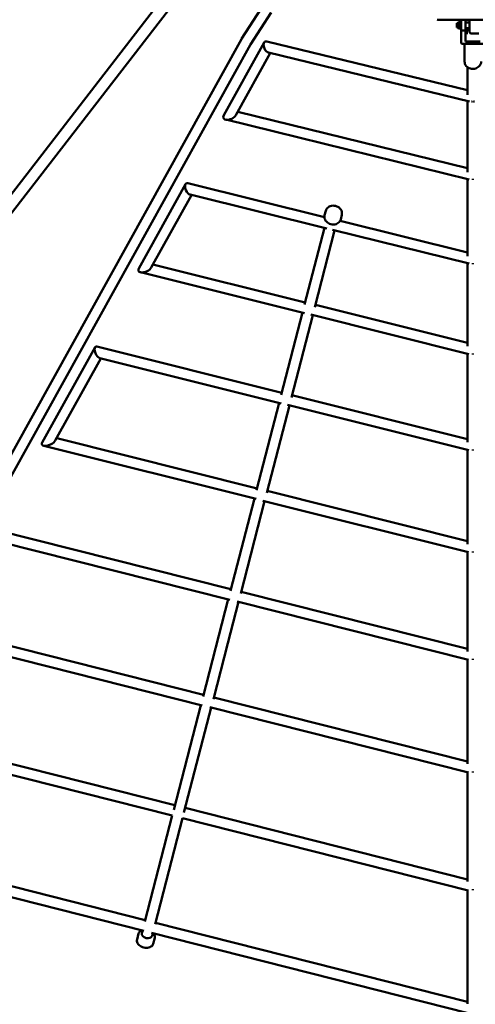
# Model space of a CAD drawing. Units: millimetres. Extents: x 236245 to 285967, y 30314 to 45326.
# Drawn here: x 273824 to 274647, y 34209 to 35988 of the extents above; entities that cross this region are included whole.
import ezdxf

# ---------------------------------------------------------------- set-up
doc = ezdxf.new("R2010")
doc.units = ezdxf.units.MM
doc.layers.add('МАФ', color=7, linetype='Continuous', lineweight=50)

msp = doc.modelspace()

# ---------------------------------------------------------------- linework, layer by layer
at = {"layer": 'МАФ'}
for p, q in [((274416, 36458.5), (271742.5, 32999.8)), ((274432.5, 36445.5), (271759.1, 32987)), ((274224.8, 35953.2), (274260.1, 36008.2)), ((274240.9, 35943), (274278.2, 36001.3)), ((274579.9, 35987.8), (274713, 35988.1)), ((274621.3, 35945.6), (274621.3, 35987.9)), ((274629.3, 35987.9), (274629.3, 35948.5)), ((274636.3, 35987.9), (274636.3, 35965.8)), ((274613.3, 35973.8), (274613.3, 35981.8)), ((274613.3, 35981.8), (274614.9, 35981.8)), ((274613.3, 35973.8), (274614.9, 35973.8)), ((274614.9, 35973.6), (274614.9, 35982)), ((274616.1, 35983.2), (274616.7, 35983.2)), ((274616.1, 35972.5), (274616.7, 35972.5)), ((274616.7, 35983.3), (274616.7, 35983.3)), ((274616.7, 35972.3), (274616.7, 35972.3)), ((274617.2, 35983.5), (274621.3, 35983.5)), ((274617.2, 35978.3), (274621.3, 35978.3)), ((274617.2, 35972.6), (274621.3, 35972.6)), ((274617.2, 35972.1), (274621.3, 35972.1)), ((274629.3, 35982.8), (274636.3, 35982.8)), ((274629.3, 35972.8), (274636.3, 35972.8)), ((273260.2, 34213.9), (274224.6, 35952.8)), ((274621.3, 35968.3), (274629.3, 35968.3)), ((274631.3, 35961.6), (274631.3, 35965)), ((274653.3, 35962.8), (274639.3, 35962.8)), ((273276.8, 34204.7), (274241, 35943.2)), ((274192.6, 35815.5), (274265.4, 35946.8)), ((274632.8, 35860.7), (274270.1, 35948.8)), ((274661.3, 35944.5), (274623.3, 35944.5)), ((274627.3, 35912.5), (274627.3, 35944.5)), ((274629.3, 35948.5), (274655.3, 35948.5)), ((274214.2, 35815.3), (274276.5, 35927.7)), ((274273.4, 35928.5), (274636.1, 35840.3)), ((274632.8, 35902.2), (274632.8, 35852.2)), ((274632.8, 35841.1), (274632.8, 35712.8)), ((274642.3, 35840.4), (274642.3, 35839.2)), ((274217.7, 35821.7), (274632.8, 35719.8)), ((274635.8, 35699.5), (274196.1, 35807.4)), ((274039, 35538.6), (274123.4, 35690.8)), ((274127.4, 35692.5), (274374.2, 35631.5)), ((274632.8, 35700.2), (274632.8, 35561)), ((274642.3, 35698.4), (274642.3, 35700.3)), ((274061.6, 35540.1), (274134.3, 35671.2)), ((274378.4, 35610.8), (274131.7, 35671.9)), ((274376.6, 35642.8), (274374.5, 35634.7)), ((274405.7, 35635.3), (274403.6, 35627.2)), ((274402.5, 35624.5), (274632.8, 35567.5)), ((274338.4, 35473.2), (274374.3, 35611.9)), ((274392.7, 35607.3), (274356.8, 35468.5)), ((274635.5, 35547.3), (274388.7, 35608.3)), ((274064.6, 35545.6), (274339.5, 35477.2)), ((274632.8, 35547.9), (274632.8, 35398.1)), ((274642.3, 35548.2), (274642.3, 35546.3)), ((274338.5, 35457.8), (274042.1, 35531.6)), ((274357.9, 35472.6), (274632.8, 35404.2)), ((274296.3, 35310.4), (274334.7, 35458.8)), ((274314.7, 35305.7), (274353.1, 35454.2)), ((274635.2, 35384), (274349.5, 35455.1)), ((273864.8, 35224.3), (273960.1, 35396.2)), ((273963.3, 35397.6), (274297.3, 35314.1)), ((274632.8, 35384.6), (274632.8, 35224.6)), ((274642.3, 35383.2), (274642.3, 35385.2)), ((273888.3, 35227.5), (273970.7, 35376.1)), ((274295.9, 35294.8), (273968.5, 35376.7)), ((274251.7, 35137.9), (274292.5, 35295.7)), ((274315.7, 35309.5), (274632.8, 35230.2)), ((274270.1, 35133.2), (274310.9, 35291.1)), ((274635, 35210), (274307.6, 35291.9)), ((273890.8, 35232.1), (274252.6, 35141.3)), ((274250.9, 35122.1), (273867.3, 35218.4)), ((274632.8, 35210.6), (274632.8, 35040.7)), ((274642.3, 35211.4), (274642.3, 35209.4)), ((274271, 35136.6), (274632.8, 35045.8)), ((274204.7, 34956.1), (274247.8, 35122.9)), ((274223.1, 34951.4), (274266.2, 35118.3)), ((274634.7, 35025.7), (274263.2, 35119)), ((273779.3, 35066.5), (274205.4, 34959.2)), ((274203.5, 34940.1), (273785.3, 35045.4)), ((274642.3, 35025.3), (274642.3, 35027.3)), ((274632.8, 35026.2), (274632.8, 34846.8)), ((274155.3, 34765.4), (274200.7, 34940.8)), ((274223.9, 34954.5), (274632.8, 34851.5)), ((274199.8, 34861.6), (274219.1, 34936.1)), ((274634.5, 34831.5), (274216.4, 34936.8)), ((274153.6, 34749.2), (273673.4, 34870.5)), ((273697.7, 34883.9), (274156, 34768.1)), ((274173.7, 34760.7), (274199.8, 34861.6)), ((274199.8, 34861.6), (274199.8, 34861.6)), ((274632.8, 34831.9), (274632.8, 34643.4)), ((274642.3, 34833.3), (274642.3, 34831.2)), ((274174.4, 34763.5), (274632.8, 34647.7)), ((274102.2, 34560.3), (274151.3, 34749.8)), ((274120.6, 34555.5), (274169.7, 34745.1)), ((274634.3, 34627.7), (274167.4, 34745.7)), ((273576.8, 34702.2), (274104.4, 34568.6)), ((274099.6, 34550.2), (273583.6, 34680.9)), ((274632.8, 34628.1), (274632.8, 34431)), ((274642.3, 34627.7), (274642.3, 34629.8)), ((274050.1, 34358.7), (274099.6, 34550.2)), ((274122.8, 34563.9), (274632.8, 34434.8)), ((274068.5, 34354), (274118.1, 34545.6)), ((274634.1, 34414.8), (274118.1, 34545.5)), ((273487.1, 34504), (274050.7, 34361)), ((274048.3, 34342), (273461.9, 34490.8)), ((274632.8, 34415.2), (274632.8, 34209.8)), ((274642.3, 34417.2), (274642.3, 34415.1)), ((274069.1, 34356.3), (274632.8, 34213.3)), ((274036, 34326.1), (274038.8, 34336.9)), ((274044.6, 34337.3), (274045.9, 34342.6)), ((274634, 34193.3), (274062, 34338.5)), ((274063, 34332.6), (274064.3, 34337.9)), ((274065, 34318.6), (274067.8, 34329.4))]:
    msp.add_line(p, q, dxfattribs=at)
for centre, radius, start, end in [((274579.9, 35993.8), 6, 251.0481, 270.1179), ((274616.1, 35982), 1.15, 90, 180), ((274616.1, 35973.6), 1.15, 180, 270), ((274639.3, 35965.8), 3, 180, 270)]:
    msp.add_arc(centre, radius, start, end, dxfattribs=at)
msp.add_ellipse((274588.9, 35987.8), major_axis=(-9.02, -0.02), ratio=0, start_param=0.000149, end_param=0.04662, dxfattribs=at)
at = {"layer": 'МАФ', "extrusion": (0, 0, -1)}
for centre, major_axis, ratio, start_param, end_param in [((274232.9, 35948.1), (8.16, -4.87), 0.884791, -3.169628, -3.113557), ((274271.7, 35938.7), (-4.38, 10), 0.583769, -2.224118, 0.418871), ((274623.3, 35945.6), (-2, 0), 0.56816, -1.570796, 0), ((274271.7, 35938.7), (-4.38, 10), 0.583769, -2.722722, -2.224118), ((274642.3, 35848.6), (9.5, 0), 0.906128, -4.566949, -4.426307), ((274642.3, 35848.6), (9.5, 0), 0.906128, 1.284714, 1.425357), ((274203.4, 35815.4), (-11.4, -5), 0.583793, -1.151085, 0.652232), ((274203.4, 35815.4), (11.4, 5), 0.583793, 0.652232, 1.489973), ((274203.4, 35815.4), (-11.4, -5), 0.583793, -1.65162, -1.151085), ((274129.5, 35682.2), (-4.4, 10.2), 0.523496, -2.170507, 0.381242), ((274129.5, 35682.2), (-4.4, 10.2), 0.523496, -2.669691, -2.170507), ((274129.5, 35682.2), (-4.4, 10.2), 0.523496, -2.760351, -2.669691), ((274050.3, 35539.3), (-11.8, -5.1), 0.523535, -1.189048, 0.599028), ((274050.3, 35539.3), (-11.8, -5.1), 0.523535, -1.689421, -1.189048), ((274050.3, 35539.3), (-11.8, -5.1), 0.523535, 3.740621, 4.593765), ((273965.9, 35387.1), (-4.5, 10.3), 0.46605, -2.116417, 0.343611), ((273965.9, 35387.1), (-4.5, 10.3), 0.46605, -2.615996, -2.116417), ((273965.9, 35387.1), (-4.5, 10.3), 0.46605, -2.797982, -2.615996), ((273876.5, 35225.9), (-12.2, -5.3), 0.46609, -1.226869, 0.545179), ((273876.5, 35225.9), (-12.2, -5.3), 0.46609, 3.686772, 4.55598), ((273876.5, 35225.9), (-12.2, -5.3), 0.46609, -1.727206, -1.226869), ((274053.8, 34335), (9.2, -2.38), 0.664436, 0, 3.141585)]:
    msp.add_ellipse(centre, major_axis=major_axis, ratio=ratio, start_param=start_param, end_param=end_param, dxfattribs=at)
at = {"layer": 'МАФ'}
for points, weights in [([(274616.7, 35983.3), (274616.7, 35983.4), (274617.2, 35983.5)], [2.00753194253, 1.98906303315, 1.86643738633]), ([(274617.2, 35983.5), (274616.7, 35982.1), (274616.7, 35980.9)], [1.8664373863, 2.01080682056, 2.01080682056]), ([(274616.7, 35980.9), (274616.7, 35979.7), (274617.2, 35978.3)], [2.01080682066, 2.01080682066, 1.86643738639]), ([(274617.2, 35978.3), (274616.7, 35976.8), (274616.7, 35975.5)], [1.86643738639, 2.01080682068, 2.01080682066]), ([(274616.7, 35975.5), (274616.7, 35974.1), (274617.2, 35972.6)], [2.01080682054, 2.01080682052, 1.86643738626]), ([(274617.2, 35972.6), (274616.7, 35972.5), (274616.7, 35972.4)], [1.86643738617, 2.0108068204, 2.0108068204]), ([(274616.7, 35972.4), (274616.7, 35972.2), (274617.2, 35972.1)], [2.01080682037, 2.01080682037, 1.86643738612])]:
    msp.add_rational_spline(points, weights, degree=2, dxfattribs=at)
for points, knots in [([(274631.3, 35965), (274631.3, 35966), (274631.4, 35967), (274632.1, 35968.8), (274632.6, 35969.7), (274634, 35971.3), (274634.8, 35972), (274635.8, 35972.7), (274635.9, 35972.7), (274636.1, 35972.8)], [3.1415927, 3.1415927, 3.1415927, 3.1415927, 3.4383816, 3.4383816, 3.7415541, 3.7415541, 4.0557133, 4.0557133, 4.0984024, 4.0984024, 4.0984024, 4.0984024]), ([(274642.3, 35899.2), (274640.8, 35899.2), (274639.3, 35899.4), (274636.5, 35900.2), (274635.1, 35900.8), (274632.6, 35902.3), (274631.4, 35903.2), (274629.4, 35905.4), (274628.6, 35906.7), (274627.6, 35909.4), (274627.3, 35910.8), (274627.3, 35912.3), (274627.3, 35912.4), (274627.3, 35912.5)], [1.570796, 1.570796, 1.570796, 1.570796, 1.884956, 1.884956, 2.199115, 2.199115, 2.513274, 2.513274, 2.827433, 2.827433, 3.12076, 3.12076, 3.141593, 3.141593, 3.141593, 3.141593]), ([(274657.3, 35912.5), (274657.3, 35911.1), (274657, 35909.8), (274656.1, 35907.2), (274655.4, 35906), (274653.7, 35903.8), (274652.6, 35902.8), (274650.1, 35901.1), (274648.8, 35900.5), (274646, 35899.6), (274644.5, 35899.3), (274642.8, 35899.3), (274642.5, 35899.2), (274642.3, 35899.2)], [0, 0, 0, 0, 0.283344, 0.283344, 0.574914, 0.574914, 0.886631, 0.886631, 1.20079, 1.20079, 1.51495, 1.51495, 1.570796, 1.570796, 1.570796, 1.570796]), ([(274405.7, 35635.3), (274406, 35636.5), (274406.1, 35637.9), (274405.8, 35640.6), (274405.4, 35642), (274404.2, 35644.5), (274403.4, 35645.8), (274401.3, 35648), (274400, 35648.9), (274397.3, 35650.5), (274395.8, 35651.1), (274392.6, 35651.9), (274391, 35652.1), (274387.8, 35652), (274386.2, 35651.7), (274383.3, 35650.7), (274381.9, 35649.9), (274379.6, 35648.1), (274378.7, 35647), (274377.3, 35644.9), (274376.9, 35643.8), (274376.6, 35642.8)], [6.071601, 6.071601, 6.071601, 6.071601, 6.371109, 6.371109, 6.676315, 6.676315, 6.993766, 6.993766, 7.321539, 7.321539, 7.654324, 7.654324, 7.988339, 7.988339, 8.320905, 8.320905, 8.647946, 8.647946, 8.963794, 8.963794, 9.213194, 9.213194, 9.213194, 9.213194]), ([(274374.5, 35634.7), (274374.2, 35633.4), (274374.1, 35632), (274374.4, 35629.3), (274374.7, 35628), (274376, 35625.4), (274376.8, 35624.2), (274378.9, 35622), (274380.1, 35621), (274382.9, 35619.4), (274384.4, 35618.8), (274387.6, 35618), (274389.2, 35617.8), (274392.4, 35618), (274394, 35618.3), (274396.9, 35619.3), (274398.2, 35620), (274400.5, 35621.8), (274401.5, 35622.9), (274402.8, 35625), (274403.3, 35626.1), (274403.6, 35627.2)], [2.930009, 2.930009, 2.930009, 2.930009, 3.229516, 3.229516, 3.534722, 3.534722, 3.852174, 3.852174, 4.179946, 4.179946, 4.512732, 4.512732, 4.846746, 4.846746, 5.179312, 5.179312, 5.506354, 5.506354, 5.822202, 5.822202, 6.071601, 6.071601, 6.071601, 6.071601]), ([(274038.8, 34336.9), (274039.1, 34338), (274039.5, 34339), (274040.9, 34340.7), (274041.8, 34341.5), (274043.3, 34342.5), (274043.8, 34342.8), (274044.3, 34343)], [3.3118237, 3.3118237, 3.3118237, 3.3118237, 3.5807033, 3.5807033, 3.8665347, 3.8665347, 4.0055338, 4.0055338, 4.0055338, 4.0055338]), ([(274065.8, 34337.5), (274066.2, 34337), (274066.6, 34336.5), (274067.5, 34334.8), (274067.9, 34333.6), (274068.1, 34331.3), (274068.1, 34330.3), (274067.8, 34329.4)], [5.7466893, 5.7466893, 5.7466893, 5.7466893, 5.893574, 5.893574, 6.2141491, 6.2141491, 6.4534164, 6.4534164, 6.4534164, 6.4534164]), ([(274065, 34318.6), (274064.7, 34317.5), (274064.3, 34316.5), (274062.9, 34314.7), (274062, 34313.9), (274059.9, 34312.6), (274058.6, 34312.1), (274055.8, 34311.3), (274054.3, 34311.2), (274051.2, 34311.2), (274049.5, 34311.4), (274046.4, 34312.2), (274044.9, 34312.8), (274042.1, 34314.2), (274040.8, 34315.1), (274038.6, 34317.1), (274037.6, 34318.2), (274036.3, 34320.7), (274035.9, 34321.9), (274035.7, 34324.2), (274035.7, 34325.1), (274036, 34326.1)], [0.170231, 0.170231, 0.170231, 0.170231, 0.439111, 0.439111, 0.724942, 0.724942, 1.044992, 1.044992, 1.384875, 1.384875, 1.727329, 1.727329, 2.069102, 2.069102, 2.411496, 2.411496, 2.751981, 2.751981, 3.072556, 3.072556, 3.311824, 3.311824, 3.311824, 3.311824])]:
    msp.add_open_spline(points, degree=3, knots=knots, dxfattribs=at)

doc.saveas('drawing.dxf')
